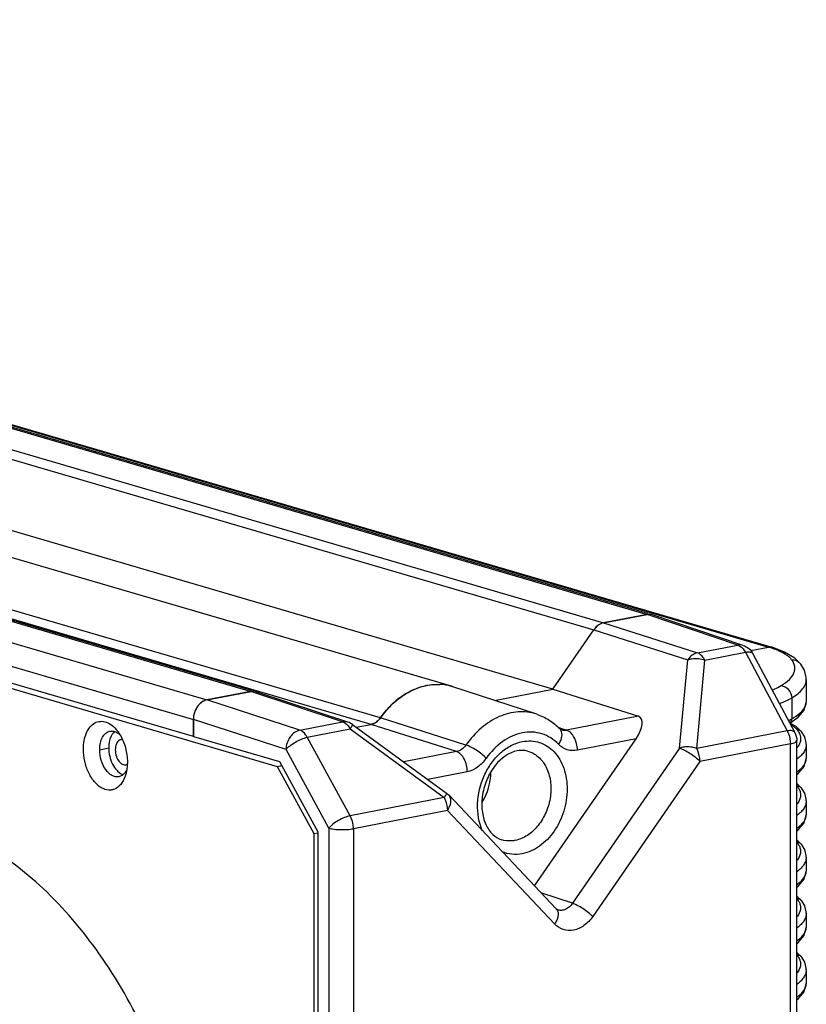
# Model space of a CAD drawing. Units: millimetres. Extents: x 24 to 2350, y 28 to 1656.
# Drawn here: x 951 to 1019, y 358 to 443 of the extents above; entities that cross this region are included whole.
import ezdxf

# ---------------------------------------------------------------- set-up
doc = ezdxf.new("R2010")
doc.units = ezdxf.units.MM
doc.layers.add('细实线', color=7, linetype='Continuous')

msp = doc.modelspace()

# ---------------------------------------------------------------- linework, layer by layer
at = {"layer": '细实线'}
for p, q in [((474.482, 547.026), (1005.288, 391.645)), ((474.903, 547.009), (1005.317, 391.743)), ((470.701, 546.291), (1001.507, 390.91)), ((469.879, 545.705), (1000.685, 390.324)), ((988.405, 385.441), (457.599, 540.822)), ((440.314, 540.385), (971.12, 385.004)), ((440.735, 540.368), (971.148, 385.102)), ((997.149, 385.208), (466.343, 540.589)), ((436.505, 539.645), (967.311, 384.264)), ((973.415, 378.512), (428.075, 538.148)), ((435.342, 537.963), (966.148, 382.581)), ((981.474, 382.161), (450.668, 537.542)), ((982.278, 382.722), (451.472, 538.103)), ((966.148, 381.124), (435.342, 536.506)), ((867.418, 432.244), (1015.75, 388.823)), ((867.564, 432.272), (1016.031, 388.811)), ((1005.288, 391.645), (1001.507, 390.91)), ((1001.507, 390.91), (1005.288, 391.645)), ((1005.71, 391.628), (1005.288, 391.645)), ((1013.092, 389.002), (1005.288, 391.645)), ((1013.553, 388.973), (1005.743, 391.617)), ((1001.507, 390.91), (1009.601, 388.324)), ((997.149, 385.208), (1000.685, 390.324)), ((997.149, 385.208), (1000.685, 390.324)), ((1000.685, 390.324), (1008.78, 387.738)), ((1009.601, 388.324), (1013.092, 389.002)), ((1014.202, 388.522), (1015.75, 388.823)), ((1014.202, 388.522), (1015.75, 388.823)), ((1016.035, 388.809), (1015.75, 388.823)), ((1010.252, 387.707), (1013.742, 388.386)), ((1013.742, 388.386), (1017.347, 381.597)), ((1014.397, 388.255), (1018.001, 381.467)), ((1017.123, 388.394), (1016.043, 388.808)), ((1018.012, 387.869), (1017.123, 388.394)), ((1008.075, 380.111), (1008.78, 387.738)), ((1009.547, 380.081), (1010.252, 387.707)), ((1018.521, 387.364), (1018.012, 387.869)), ((1018.521, 387.364), (1018.522, 387.364)), ((1018.828, 386.837), (1018.522, 387.364)), ((1018.988, 386.206), (1018.828, 386.837)), ((1018.996, 386.022), (1018.988, 386.206)), ((1018.996, 386.025), (1018.996, 384.081)), ((967.311, 384.264), (971.12, 385.004)), ((971.092, 384.999), (967.311, 384.264)), ((979.017, 382.38), (971.092, 384.999)), ((979.467, 382.353), (971.541, 384.973)), ((995.749, 383.037), (988.534, 385.401)), ((992.113, 384.229), (997.149, 385.208)), ((992.113, 384.229), (997.149, 385.208)), ((997.149, 385.208), (1004.514, 382.855)), ((975.321, 381.661), (967.311, 384.264)), ((1017.739, 384.443), (1017.739, 382.633)), ((1018.809, 383.387), (1018.996, 384.083)), ((1018.299, 382.777), (1018.809, 383.387)), ((974.138, 379.985), (966.148, 382.581)), ((966.148, 382.581), (966.148, 381.124)), ((966.148, 381.124), (966.148, 382.581)), ((975.321, 381.661), (979.017, 382.38)), ((979.881, 382.141), (987.985, 376.226)), ((980.194, 381.912), (981.474, 382.161)), ((980.194, 381.912), (981.474, 382.161)), ((988.837, 379.808), (981.474, 382.161)), ((989.65, 380.382), (982.278, 382.722)), ((1004.514, 382.855), (998.334, 381.654)), ((1017.481, 382.5), (1017.739, 382.633)), ((1017.571, 382.277), (1018.299, 382.777)), ((1018.108, 381.978), (1017.571, 382.277)), ((975.971, 381.045), (979.667, 381.763)), ((979.667, 381.763), (987.771, 375.849)), ((997.789, 381.834), (997.621, 381.89)), ((997.766, 381.762), (997.765, 381.763)), ((997.785, 381.743), (997.766, 381.762)), ((997.841, 381.7), (997.785, 381.743)), ((997.923, 381.79), (997.789, 381.834)), ((997.887, 381.679), (997.841, 381.7)), ((998.334, 381.654), (997.923, 381.79)), ((1017.347, 381.597), (1009.547, 380.081)), ((1018.612, 381.498), (1018.108, 381.978)), ((1018.612, 381.498), (1018.611, 381.499)), ((1018.86, 381.074), (1018.611, 381.499)), ((966.148, 381.124), (973.578, 378.95)), ((979.671, 374.274), (975.971, 381.045)), ((995.56, 368.242), (1004.313, 380.908)), ((1004.313, 380.908), (999.262, 379.926)), ((1017.624, 380.486), (1009.825, 378.97)), ((1017.611, 288.464), (1017.624, 380.486)), ((1018.163, 288.741), (1018.177, 380.763)), ((1018.989, 380.569), (1018.86, 381.074)), ((1018.995, 380.433), (1018.989, 380.569)), ((1018.995, 380.436), (1018.995, 379.225)), ((958.076, 379.98), (958.851, 380.131)), ((977.838, 373.214), (974.138, 379.985)), ((988.837, 379.808), (984.288, 378.924)), ((1008.075, 380.111), (998.829, 366.731)), ((973.578, 378.95), (976.89, 372.889)), ((1009.825, 378.97), (1000.579, 365.59)), ((1018.809, 378.532), (1018.995, 379.228)), ((973.778, 378.582), (973.415, 378.512)), ((976.574, 372.731), (973.415, 378.512)), ((989.765, 378.08), (986.353, 377.417)), ((1018.176, 377.837), (1018.298, 377.921)), ((1018.298, 377.921), (1018.809, 378.532)), ((1018.611, 376.643), (1018.176, 377.057)), ((987.985, 376.226), (988.191, 376.044)), ((1018.611, 376.643), (1018.611, 376.643)), ((1018.859, 376.218), (1018.611, 376.643)), ((1018.989, 375.714), (1018.859, 376.218)), ((987.771, 375.849), (979.671, 374.274)), ((997.434, 366.258), (988.191, 376.045)), ((988.191, 376.044), (988.191, 376.045)), ((1018.995, 375.577), (1018.989, 375.714)), ((1018.995, 375.58), (1018.994, 374.37)), ((988.048, 374.737), (979.948, 373.163)), ((997.291, 364.951), (988.048, 374.737)), ((1018.297, 373.065), (1018.808, 373.676)), ((1018.808, 373.676), (1018.994, 374.372)), ((976.56, 282.416), (976.574, 372.731)), ((976.89, 372.793), (976.574, 372.731)), ((976.89, 372.889), (976.876, 282.074)), ((977.838, 373.214), (977.824, 281.193)), ((979.948, 373.163), (979.934, 281.141)), ((1018.175, 372.982), (1018.297, 373.065)), ((1018.61, 371.787), (1018.175, 372.201)), ((1018.61, 371.787), (1018.61, 371.788)), ((1018.859, 371.362), (1018.61, 371.788)), ((1018.988, 370.858), (1018.859, 371.362)), ((1018.994, 370.722), (1018.988, 370.858)), ((1018.994, 370.725), (1018.994, 369.514)), ((1018.807, 368.82), (1018.994, 369.516)), ((1018.297, 368.21), (1018.807, 368.82)), ((998.829, 366.731), (996.122, 367.647)), ((1018.175, 368.126), (1018.297, 368.21)), ((1018.61, 366.931), (1018.175, 367.346)), ((1018.61, 366.931), (1018.609, 366.932)), ((1018.858, 366.507), (1018.609, 366.932)), ((997.471, 366.222), (997.434, 366.258)), ((997.538, 366.179), (997.471, 366.222)), ((997.56, 366.17), (997.538, 366.179)), ((997.56, 366.17), (997.558, 366.171)), ((1018.987, 366.002), (1018.858, 366.507)), ((1018.993, 365.866), (1018.987, 366.002)), ((1018.993, 365.869), (1018.993, 364.659)), ((1018.806, 363.965), (1018.993, 364.661)), ((1018.174, 363.27), (1018.296, 363.354)), ((1018.296, 363.354), (1018.806, 363.965)), ((1018.609, 362.076), (1018.174, 362.49)), ((1018.609, 362.076), (1018.608, 362.076)), ((1018.857, 361.651), (1018.608, 362.076)), ((1018.987, 361.147), (1018.857, 361.651)), ((1018.992, 361.01), (1018.987, 361.147)), ((1018.992, 361.013), (1018.992, 359.803)), ((1018.295, 358.499), (1018.806, 359.109)), ((1018.806, 359.109), (1018.992, 359.805)), ((1018.173, 358.415), (1018.295, 358.499))]:
    msp.add_line(p, q, dxfattribs=at)
for centre, radius, start, end in [((1012.647, 379.065), 10.239, 70.68766, 72.35766), ((1015.872, 388.269), 0.565, 72.42137, 73.67469), ((1013.15, 380.498), 8.721, 68.8384, 70.69246), ((987.197, 381.296), 4.317, 73.7466, 87.25608), ((987.197, 381.296), 4.317, 73.7245, 87.25582), ((987.214, 381.371), 4.241, 71.89152, 73.68388), ((987.214, 381.371), 4.24, 72.77313, 73.66176), ((971.299, 384.163), 0.858, 61.76999, 73.65548), ((988.084, 378.92), 6.903, 124.9366, 128.50812), ((987.799, 379.334), 6.401, 118.12693, 124.97178), ((987.554, 379.786), 5.886, 113.62631, 118.09256), ((987.214, 381.37), 4.241, 71.86648, 72.77296), ((967.951, 382.666), 1.778, 142.42727, 148.28203), ((967.659, 382.953), 1.367, 123.61037, 129.83241), ((988.845, 378.073), 8.043, 135.12175, 138.95592), ((988.433, 378.489), 7.458, 128.54596, 135.15088), ((968.117, 382.572), 1.969, 159.33341, 164.23292), ((968.082, 382.587), 1.93, 148.3289, 159.3834), ((989.229, 377.74), 8.552, 138.96539, 144.37271), ((978.992, 380.921), 1.509, 53.93134, 71.65836), ((1015.889, 379.363), 3.315, 55.97588, 58.04896), ((957.089, 379.658), 3.172, 37.4146, 37.81921), ((1016.758, 380.591), 1.822, 33.12862, 36.84517), ((1018.248, 381.227), 0.454, 36.77089, 50.43011), ((960.403, 378.792), 1.016, 245.35826, 251.6886), ((959.449, 378.589), 0.995, 309.86531, 314.93738), ((1017.219, 376.081), 1.246, 36.84646, 38.95755), ((1018.247, 376.372), 0.454, 36.77089, 50.43011), ((1017.218, 371.225), 1.246, 36.84646, 38.95755), ((1018.246, 371.516), 0.454, 36.77089, 50.43011), ((1017.217, 366.369), 1.246, 36.84646, 38.95755), ((1018.246, 366.66), 0.454, 36.77089, 50.43011), ((1017.216, 361.514), 1.246, 36.84646, 38.95755), ((1018.245, 361.805), 0.454, 36.77089, 50.43011)]:
    msp.add_arc(centre, radius, start, end, dxfattribs=at)
for centre, major_axis, ratio, start_param, end_param in [((1005.287, 390.188), (0.422, 1.44), 0.752419, 6.252664, 6.654292), ((1001.507, 389.453), (0.421, 1.44), 0.752634, 0.370369, 1.155585), ((967.311, 382.807), (0.421, 1.44), 0.752521, 0.370474, 1.941271), ((1003.331, 381.178), (1.339, 1.592), 0.454786, 4.91822, 6.468072)]:
    msp.add_ellipse(centre, major_axis=major_axis, ratio=ratio, start_param=start_param, end_param=end_param, dxfattribs=at)
for points, knots in [([(1001.507, 390.91), (1001.429, 390.895), (1001.101, 390.789), (1000.834, 390.539), (1000.685, 390.324)], [0, 0, 0, 0, 0.232184, 1, 1, 1, 1]), ([(1013.551, 388.973), (1013.442, 389.01), (1013.284, 389.029), (1013.131, 389.01), (1013.092, 389.002)], [0, 0, 0, 0, 0.743643, 1, 1, 1, 1]), ([(1013.092, 389.002), (1013.155, 388.982), (1013.43, 388.848), (1013.629, 388.594), (1013.742, 388.386)], [0, 0, 0, 0, 0.218564, 1, 1, 1, 1]), ([(1009.601, 388.324), (1009.443, 388.293), (1009.122, 388.141), (1008.883, 387.886), (1008.78, 387.738)], [0, 0, 0, 0, 0.472147, 1, 1, 1, 1]), ([(1010.252, 387.707), (1010.211, 387.783), (1010.05, 388.037), (1009.807, 388.257), (1009.601, 388.324)], [0, 0, 0, 0, 0.285096, 1, 1, 1, 1]), ([(1013.742, 388.386), (1013.819, 388.399), (1013.962, 388.416), (1014.156, 388.407), (1014.308, 388.359), (1014.377, 388.292), (1014.397, 388.255)], [0, 0, 0, 0, 0.33393, 0.608575, 0.824377, 1, 1, 1, 1]), ([(1016.646, 388.485), (1016.619, 388.498), (1016.503, 388.549), (1016.387, 388.596), (1016.298, 388.631)], [0, 0, 0, 0, 0.241542, 1, 1, 1, 1]), ([(1017.301, 388.126), (1017.254, 388.158), (1017.045, 388.293), (1016.822, 388.406), (1016.646, 388.485)], [0, 0, 0, 0, 0.226642, 1, 1, 1, 1]), ([(1017.732, 387.733), (1017.706, 387.768), (1017.58, 387.917), (1017.426, 388.041), (1017.301, 388.126)], [0, 0, 0, 0, 0.221843, 1, 1, 1, 1]), ([(1008.78, 387.738), (1008.892, 387.778), (1009.376, 387.896), (1009.9, 387.841), (1010.252, 387.707)], [0, 0, 0, 0, 0.241032, 1, 1, 1, 1]), ([(1016.826, 385.501), (1017.079, 385.654), (1017.51, 385.956), (1017.903, 386.462), (1018.014, 386.874), (1018.003, 387.281), (1017.857, 387.566), (1017.732, 387.733)], [0, 0, 0, 0, 0.31995, 0.565529, 0.671287, 0.774227, 1, 1, 1, 1]), ([(1017.732, 387.733), (1017.882, 387.739), (1018.189, 387.68), (1018.432, 387.483), (1018.521, 387.364)], [0, 0, 0, 0, 0.50493, 1, 1, 1, 1]), ([(982.278, 382.722), (982.604, 383.176), (983.321, 384), (984.596, 384.948), (985.977, 385.523), (986.941, 385.631), (987.404, 385.608)], [0, 0, 0, 0, 0.274007, 0.531932, 0.772909, 1, 1, 1, 1]), ([(1016.055, 385.136), (1016.128, 385.164), (1016.391, 385.27), (1016.648, 385.395), (1016.826, 385.501)], [0, 0, 0, 0, 0.274382, 1, 1, 1, 1]), ([(1016.826, 385.501), (1017.069, 385.474), (1017.547, 385.204), (1017.738, 384.695), (1017.739, 384.443)], [0, 0, 0, 0, 0.49335, 1, 1, 1, 1]), ([(1017.739, 384.443), (1017.929, 384.557), (1018.267, 384.785), (1018.675, 385.177), (1018.933, 385.588), (1018.996, 385.884), (1018.996, 386.022)], [0, 0, 0, 0, 0.31602, 0.580493, 0.802602, 1, 1, 1, 1]), ([(1016.691, 383.968), (1016.792, 384.003), (1017.151, 384.139), (1017.501, 384.3), (1017.739, 384.443)], [0, 0, 0, 0, 0.27831, 1, 1, 1, 1]), ([(1018.894, 383.665), (1018.911, 383.699), (1018.968, 383.831), (1018.996, 383.976), (1018.996, 384.082)], [0, 0, 0, 0, 0.262647, 1, 1, 1, 1]), ([(995.749, 383.037), (995.242, 383.203), (994.121, 383.336), (992.44, 382.892), (990.882, 381.88), (990.029, 380.921), (989.65, 380.382)], [0, 0, 0, 0, 0.225605, 0.463458, 0.721468, 1, 1, 1, 1]), ([(995.749, 383.037), (996.127, 382.913), (996.86, 382.566), (997.485, 382.052), (997.766, 381.762)], [0, 0, 0, 0, 0.497156, 1, 1, 1, 1]), ([(1017.739, 382.633), (1017.999, 382.779), (1018.439, 383.063), (1018.796, 383.464), (1018.894, 383.665)], [0, 0, 0, 0, 0.571492, 1, 1, 1, 1]), ([(956.669, 380.015), (956.669, 380.266), (956.709, 380.749), (956.9, 381.41), (957.209, 381.944), (957.629, 382.31), (958.136, 382.462), (958.67, 382.374), (959.177, 382.075), (959.462, 381.775), (959.595, 381.603)], [0, 0, 0, 0, 0.156956, 0.299932, 0.425961, 0.536572, 0.639153, 0.745116, 0.86408, 1, 1, 1, 1]), ([(979.467, 382.353), (979.36, 382.389), (979.205, 382.407), (979.055, 382.387), (979.017, 382.38)], [0, 0, 0, 0, 0.743263, 1, 1, 1, 1]), ([(979.017, 382.38), (979.08, 382.359), (979.355, 382.225), (979.553, 381.971), (979.667, 381.763)], [0, 0, 0, 0, 0.218563, 1, 1, 1, 1]), ([(979.667, 381.763), (979.701, 381.814), (979.758, 381.903), (979.823, 382.009), (979.858, 382.073), (979.874, 382.106), (979.882, 382.125), (979.883, 382.139), (979.881, 382.141)], [0, 0, 0, 0, 0.419756, 0.732437, 0.844715, 0.9264, 0.977339, 1, 1, 1, 1]), ([(981.474, 382.161), (981.629, 382.191), (981.941, 382.335), (982.176, 382.58), (982.278, 382.722)], [0, 0, 0, 0, 0.473754, 1, 1, 1, 1]), ([(1017.739, 382.633), (1017.739, 382.565), (1017.71, 382.428), (1017.624, 382.317), (1017.572, 382.277)], [0, 0, 0, 0, 0.510656, 1, 1, 1, 1]), ([(1017.744, 382.11), (1017.793, 382.077), (1017.966, 381.953), (1018.125, 381.806), (1018.216, 381.684)], [0, 0, 0, 0, 0.280998, 1, 1, 1, 1]), ([(958.076, 379.98), (958.076, 380.176), (958.112, 380.549), (958.285, 381.045), (958.566, 381.416), (958.829, 381.549), (958.958, 381.574)], [0, 0, 0, 0, 0.30127, 0.56906, 0.798305, 1, 1, 1, 1]), ([(959.206, 381.377), (959.147, 381.301), (958.922, 380.923), (958.851, 380.471), (958.851, 380.131)], [0, 0, 0, 0, 0.221316, 1, 1, 1, 1]), ([(958.958, 381.574), (958.991, 381.58), (959.129, 381.597), (959.271, 381.576), (959.37, 381.543)], [0, 0, 0, 0, 0.24441, 1, 1, 1, 1]), ([(959.367, 381.546), (959.353, 381.534), (959.295, 381.482), (959.242, 381.424), (959.206, 381.377)], [0, 0, 0, 0, 0.242745, 1, 1, 1, 1]), ([(959.556, 381.461), (959.581, 381.447), (959.683, 381.385), (959.776, 381.309), (959.842, 381.246)], [0, 0, 0, 0, 0.239147, 1, 1, 1, 1]), ([(959.609, 381.586), (959.63, 381.559), (959.712, 381.447), (959.787, 381.331), (959.841, 381.241)], [0, 0, 0, 0, 0.244695, 1, 1, 1, 1]), ([(959.841, 381.241), (960.044, 380.896), (960.35, 380.131), (960.46, 379.317), (960.46, 378.905)], [0, 0, 0, 0, 0.492931, 1, 1, 1, 1]), ([(975.321, 381.661), (975.161, 381.63), (974.838, 381.479), (974.462, 381.083), (974.207, 380.566), (974.141, 380.178), (974.138, 379.985)], [0, 0, 0, 0, 0.222558, 0.470634, 0.735284, 1, 1, 1, 1]), ([(975.971, 381.045), (975.93, 381.12), (975.769, 381.374), (975.526, 381.595), (975.321, 381.661)], [0, 0, 0, 0, 0.285098, 1, 1, 1, 1]), ([(997.636, 380.441), (997.435, 380.649), (996.99, 381.015), (996.212, 381.379), (995.367, 381.53), (994.178, 381.438), (992.695, 380.747), (991.784, 379.786), (991.391, 379.228)], [0, 0, 0, 0, 0.118728, 0.234098, 0.349165, 0.467127, 0.719414, 1, 1, 1, 1]), ([(997.636, 380.441), (997.707, 380.547), (997.827, 380.761), (997.959, 381.167), (997.939, 381.499), (997.845, 381.659)], [0, 0, 0, 0, 0.297624, 0.566548, 1, 1, 1, 1]), ([(998.334, 381.654), (998.297, 381.647), (998.148, 381.626), (997.993, 381.644), (997.887, 381.679)], [0, 0, 0, 0, 0.255772, 1, 1, 1, 1]), ([(999.262, 379.926), (999.262, 380.118), (999.213, 380.501), (998.98, 381.137), (998.623, 381.56), (998.334, 381.654)], [0, 0, 0, 0, 0.280696, 0.555923, 1, 1, 1, 1]), ([(1018.001, 381.467), (1017.982, 381.503), (1017.912, 381.57), (1017.76, 381.618), (1017.566, 381.628), (1017.424, 381.611), (1017.347, 381.597)], [0, 0, 0, 0, 0.175622, 0.391423, 0.666069, 1, 1, 1, 1]), ([(1017.347, 381.597), (1017.392, 381.515), (1017.552, 381.165), (1017.624, 380.776), (1017.624, 380.486)], [0, 0, 0, 0, 0.24398, 1, 1, 1, 1]), ([(1018.537, 381.577), (1018.471, 381.631), (1018.359, 381.679), (1018.245, 381.685), (1018.216, 381.684)], [0, 0, 0, 0, 0.745252, 1, 1, 1, 1]), ([(1018.284, 381.587), (1018.295, 381.57), (1018.337, 381.504), (1018.373, 381.434), (1018.397, 381.381)], [0, 0, 0, 0, 0.257738, 1, 1, 1, 1]), ([(1018.397, 381.381), (1018.459, 381.245), (1018.535, 380.947), (1018.473, 380.645), (1018.418, 380.508)], [0, 0, 0, 0, 0.503412, 1, 1, 1, 1]), ([(959.904, 380.84), (959.863, 380.832), (959.687, 380.769), (959.568, 380.602), (959.513, 380.471)], [0, 0, 0, 0, 0.227405, 1, 1, 1, 1]), ([(974.138, 379.985), (974.239, 380.11), (974.497, 380.35), (974.95, 380.654), (975.45, 380.899), (975.801, 381.012), (975.971, 381.045)], [0, 0, 0, 0, 0.224247, 0.488513, 0.75886, 1, 1, 1, 1]), ([(989.65, 380.382), (989.549, 380.236), (989.312, 379.985), (988.994, 379.838), (988.837, 379.808)], [0, 0, 0, 0, 0.525528, 1, 1, 1, 1]), ([(991.391, 379.228), (991.274, 379.355), (991.005, 379.602), (990.562, 379.929), (990.107, 380.199), (989.796, 380.337), (989.65, 380.382)], [0, 0, 0, 0, 0.245803, 0.518949, 0.782157, 1, 1, 1, 1]), ([(991.063, 372.992), (990.752, 373.707), (990.497, 375.365), (990.98, 377.385), (991.797, 378.822), (992.582, 379.713), (993.494, 380.362), (994.176, 380.612), (994.514, 380.677)], [0, 0, 0, 0, 0.248564, 0.514925, 0.646628, 0.772467, 0.890346, 1, 1, 1, 1]), ([(994.514, 380.677), (994.761, 380.725), (995.263, 380.763), (996.002, 380.627), (996.683, 380.301), (997.491, 379.621), (998.205, 378.357), (998.47, 376.55), (998.171, 374.655), (997.347, 372.928), (996.109, 371.605), (995.041, 371.102), (994.512, 370.999)], [0, 0, 0, 0, 0.055037, 0.108741, 0.162609, 0.218138, 0.337454, 0.469983, 0.610744, 0.750983, 0.882171, 1, 1, 1, 1]), ([(999.262, 379.926), (998.974, 379.87), (998.358, 379.893), (997.841, 380.23), (997.636, 380.441)], [0, 0, 0, 0, 0.498819, 1, 1, 1, 1]), ([(1017.624, 380.486), (1017.703, 380.501), (1017.845, 380.535), (1018.033, 380.601), (1018.176, 380.692), (1018.177, 380.763)], [0, 0, 0, 0, 0.37492, 0.668804, 1, 1, 1, 1]), ([(1018.995, 380.433), (1018.995, 380.325), (1018.959, 380.099), (1018.802, 379.774), (1018.55, 379.46), (1018.336, 379.271), (1018.216, 379.177)], [0, 0, 0, 0, 0.212269, 0.441346, 0.700918, 1, 1, 1, 1]), ([(1018.418, 380.508), (1018.406, 380.478), (1018.351, 380.357), (1018.278, 380.244), (1018.217, 380.163)], [0, 0, 0, 0, 0.237948, 1, 1, 1, 1]), ([(960.329, 377.88), (960.256, 377.613), (960.059, 377.133), (959.608, 376.676), (959.187, 376.51), (958.741, 376.469), (958.146, 376.678), (957.542, 377.24), (957.059, 378.037), (956.746, 378.989), (956.669, 379.672), (956.669, 380.015)], [0, 0, 0, 0, 0.124877, 0.230102, 0.278445, 0.326444, 0.429331, 0.551169, 0.6923, 0.845503, 1, 1, 1, 1]), ([(959.721, 377.647), (959.626, 377.629), (959.419, 377.63), (959.115, 377.746), (958.83, 377.962), (958.477, 378.381), (958.167, 379.064), (958.076, 379.671), (958.076, 379.98)], [0, 0, 0, 0, 0.091768, 0.191042, 0.302456, 0.42712, 0.706782, 1, 1, 1, 1]), ([(958.851, 380.131), (958.851, 379.889), (958.908, 379.408), (959.14, 378.746), (959.491, 378.205), (959.812, 377.946), (959.979, 377.869)], [0, 0, 0, 0, 0.274397, 0.54513, 0.791206, 1, 1, 1, 1]), ([(989.765, 378.08), (989.765, 378.272), (989.715, 378.655), (989.483, 379.291), (989.125, 379.714), (988.837, 379.808)], [0, 0, 0, 0, 0.280696, 0.555923, 1, 1, 1, 1]), ([(994.072, 379.881), (993.337, 379.738), (992.279, 378.927), (991.427, 377.477), (991.028, 376.124), (990.984, 374.765), (991.283, 373.564), (991.871, 372.661), (992.436, 372.305), (992.716, 372.215)], [0, 0, 0, 0, 0.234485, 0.378014, 0.526633, 0.670162, 0.799263, 0.908082, 1, 1, 1, 1]), ([(994.953, 379.859), (995.292, 379.769), (995.956, 379.408), (996.649, 378.464), (997, 377.254), (996.989, 375.914), (996.623, 374.59), (995.943, 373.427), (995.021, 372.555), (994.265, 372.225), (993.891, 372.152)], [0, 0, 0, 0, 0.106009, 0.220047, 0.345849, 0.481437, 0.621023, 0.757447, 0.884617, 1, 1, 1, 1]), ([(994.953, 379.859), (994.884, 379.877), (994.595, 379.936), (994.292, 379.923), (994.072, 379.881)], [0, 0, 0, 0, 0.241119, 1, 1, 1, 1]), ([(1009.547, 380.081), (1009.43, 380.126), (1008.951, 380.258), (1008.424, 380.237), (1008.075, 380.111)], [0, 0, 0, 0, 0.253146, 1, 1, 1, 1]), ([(1008.075, 380.111), (1008.221, 380.067), (1008.532, 379.93), (1008.99, 379.662), (1009.435, 379.339), (1009.706, 379.095), (1009.825, 378.97)], [0, 0, 0, 0, 0.21801, 0.481394, 0.754532, 1, 1, 1, 1]), ([(1009.825, 378.97), (1009.825, 379.066), (1009.8, 379.45), (1009.685, 379.829), (1009.547, 380.081)], [0, 0, 0, 0, 0.251783, 1, 1, 1, 1]), ([(959.512, 379.403), (959.542, 379.316), (959.664, 379.029), (959.9, 378.756), (960.114, 378.693)], [0, 0, 0, 0, 0.292064, 1, 1, 1, 1]), ([(960.46, 378.905), (960.46, 378.85), (960.456, 378.634), (960.436, 378.419), (960.411, 378.26)], [0, 0, 0, 0, 0.255273, 1, 1, 1, 1]), ([(991.391, 379.228), (991.186, 378.937), (990.712, 378.436), (990.079, 378.141), (989.765, 378.08)], [0, 0, 0, 0, 0.526533, 1, 1, 1, 1]), ([(1018.216, 378.08), (1018.295, 378.136), (1018.556, 378.341), (1018.789, 378.597), (1018.893, 378.809)], [0, 0, 0, 0, 0.290432, 1, 1, 1, 1]), ([(1018.893, 378.809), (1018.91, 378.843), (1018.967, 378.975), (1018.995, 379.12), (1018.995, 379.226)], [0, 0, 0, 0, 0.262647, 1, 1, 1, 1]), ([(960.087, 377.825), (960.059, 377.803), (959.95, 377.721), (959.82, 377.666), (959.721, 377.647)], [0, 0, 0, 0, 0.259796, 1, 1, 1, 1]), ([(960.307, 378.078), (960.296, 378.06), (960.249, 377.992), (960.195, 377.928), (960.152, 377.885)], [0, 0, 0, 0, 0.258446, 1, 1, 1, 1]), ([(960.411, 378.26), (960.406, 378.227), (960.384, 378.1), (960.355, 377.973), (960.329, 377.88)], [0, 0, 0, 0, 0.254981, 1, 1, 1, 1]), ([(987.985, 376.226), (987.987, 376.224), (987.986, 376.211), (987.978, 376.192), (987.962, 376.159), (987.927, 376.095), (987.862, 375.989), (987.805, 375.9), (987.771, 375.849)], [0, 0, 0, 0, 0.022661, 0.0736, 0.155285, 0.267564, 0.580244, 1, 1, 1, 1]), ([(1018.536, 376.721), (1018.471, 376.775), (1018.359, 376.823), (1018.245, 376.829), (1018.216, 376.828)], [0, 0, 0, 0, 0.745252, 1, 1, 1, 1]), ([(1018.216, 376.828), (1018.234, 376.803), (1018.302, 376.707), (1018.361, 376.605), (1018.396, 376.526)], [0, 0, 0, 0, 0.261958, 1, 1, 1, 1]), ([(1018.396, 376.526), (1018.44, 376.428), (1018.503, 376.226), (1018.505, 375.789), (1018.35, 375.483), (1018.216, 375.307)], [0, 0, 0, 0, 0.248036, 0.485466, 1, 1, 1, 1]), ([(987.771, 375.849), (987.816, 375.766), (987.976, 375.417), (988.048, 375.028), (988.048, 374.737)], [0, 0, 0, 0, 0.243994, 1, 1, 1, 1]), ([(988.048, 374.737), (988.129, 374.854), (988.261, 375.09), (988.365, 375.454), (988.354, 375.789), (988.256, 375.976), (988.191, 376.044)], [0, 0, 0, 0, 0.302558, 0.570384, 0.799059, 1, 1, 1, 1]), ([(1018.995, 375.577), (1018.994, 375.469), (1018.958, 375.243), (1018.801, 374.919), (1018.549, 374.604), (1018.335, 374.415), (1018.216, 374.321)], [0, 0, 0, 0, 0.212269, 0.441346, 0.700918, 1, 1, 1, 1]), ([(967.72, 330.163), (967.721, 333.058), (967.273, 338.886), (965.38, 347.382), (962.353, 355.337), (958.352, 362.33), (954.259, 367.186), (950.669, 370.202), (947.952, 371.951), (945.174, 373.224), (942.371, 373.998), (939.584, 374.259), (937.755, 374.083), (936.869, 373.911)], [0, 0, 0, 0, 0.145839, 0.293227, 0.437158, 0.57305, 0.697389, 0.754713, 0.808738, 0.859702, 0.90807, 0.954539, 1, 1, 1, 1]), ([(979.671, 374.274), (979.501, 374.241), (979.15, 374.129), (978.649, 373.884), (978.197, 373.58), (977.938, 373.34), (977.838, 373.214)], [0, 0, 0, 0, 0.241138, 0.511482, 0.775745, 1, 1, 1, 1]), ([(979.948, 373.163), (979.948, 373.26), (979.923, 373.643), (979.808, 374.022), (979.671, 374.274)], [0, 0, 0, 0, 0.251787, 1, 1, 1, 1]), ([(1018.215, 373.224), (1018.294, 373.281), (1018.555, 373.486), (1018.789, 373.741), (1018.893, 373.953)], [0, 0, 0, 0, 0.290432, 1, 1, 1, 1]), ([(1018.893, 373.953), (1018.909, 373.987), (1018.966, 374.119), (1018.994, 374.265), (1018.994, 374.371)], [0, 0, 0, 0, 0.262647, 1, 1, 1, 1]), ([(977.838, 373.214), (977.985, 373.171), (978.322, 373.112), (978.855, 373.076), (979.411, 373.088), (979.778, 373.13), (979.948, 373.163)], [0, 0, 0, 0, 0.216462, 0.480468, 0.754705, 1, 1, 1, 1]), ([(993.891, 372.152), (993.792, 372.133), (993.401, 372.08), (992.995, 372.125), (992.716, 372.215)], [0, 0, 0, 0, 0.256158, 1, 1, 1, 1]), ([(1018.535, 371.866), (1018.47, 371.92), (1018.358, 371.968), (1018.244, 371.973), (1018.215, 371.972)], [0, 0, 0, 0, 0.745252, 1, 1, 1, 1]), ([(1018.215, 371.972), (1018.233, 371.948), (1018.301, 371.852), (1018.36, 371.749), (1018.396, 371.67)], [0, 0, 0, 0, 0.261958, 1, 1, 1, 1]), ([(994.512, 370.999), (994.219, 370.943), (993.621, 370.91), (993.04, 371.063), (992.773, 371.18)], [0, 0, 0, 0, 0.50586, 1, 1, 1, 1]), ([(1018.396, 371.67), (1018.439, 371.573), (1018.503, 371.37), (1018.504, 370.934), (1018.35, 370.628), (1018.216, 370.451)], [0, 0, 0, 0, 0.248036, 0.485466, 1, 1, 1, 1]), ([(1018.994, 370.721), (1018.994, 370.613), (1018.957, 370.388), (1018.801, 370.063), (1018.548, 369.749), (1018.335, 369.56), (1018.215, 369.466)], [0, 0, 0, 0, 0.212269, 0.441346, 0.700918, 1, 1, 1, 1]), ([(1018.892, 369.098), (1018.908, 369.132), (1018.965, 369.264), (1018.994, 369.409), (1018.994, 369.515)], [0, 0, 0, 0, 0.262647, 1, 1, 1, 1]), ([(1018.215, 368.368), (1018.293, 368.425), (1018.555, 368.63), (1018.788, 368.885), (1018.892, 369.098)], [0, 0, 0, 0, 0.290432, 1, 1, 1, 1]), ([(1018.535, 367.01), (1018.469, 367.064), (1018.357, 367.112), (1018.243, 367.118), (1018.214, 367.117)], [0, 0, 0, 0, 0.745252, 1, 1, 1, 1]), ([(1018.214, 367.117), (1018.233, 367.092), (1018.301, 366.996), (1018.359, 366.893), (1018.395, 366.814)], [0, 0, 0, 0, 0.261958, 1, 1, 1, 1]), ([(1018.395, 366.814), (1018.439, 366.717), (1018.502, 366.515), (1018.503, 366.078), (1018.349, 365.772), (1018.215, 365.596)], [0, 0, 0, 0, 0.248036, 0.485466, 1, 1, 1, 1]), ([(997.514, 366.148), (997.604, 365.988), (997.617, 365.662), (997.482, 365.264), (997.362, 365.054), (997.291, 364.951)], [0, 0, 0, 0, 0.433707, 0.70253, 1, 1, 1, 1]), ([(998.829, 366.731), (998.683, 366.513), (998.387, 366.233), (997.902, 366.105), (997.666, 366.134), (997.56, 366.17)], [0, 0, 0, 0, 0.532616, 0.771699, 1, 1, 1, 1]), ([(1000.579, 365.59), (1000.46, 365.715), (1000.188, 365.959), (999.744, 366.282), (999.286, 366.55), (998.975, 366.687), (998.829, 366.731)], [0, 0, 0, 0, 0.245468, 0.518606, 0.78199, 1, 1, 1, 1]), ([(1000.579, 365.59), (1000.373, 365.293), (999.894, 364.781), (998.979, 364.347), (998.018, 364.386), (997.496, 364.733), (997.291, 364.951)], [0, 0, 0, 0, 0.281883, 0.535044, 0.766789, 1, 1, 1, 1]), ([(1018.993, 365.866), (1018.993, 365.758), (1018.956, 365.532), (1018.8, 365.208), (1018.548, 364.893), (1018.334, 364.704), (1018.214, 364.61)], [0, 0, 0, 0, 0.212269, 0.441346, 0.700918, 1, 1, 1, 1]), ([(1018.214, 363.513), (1018.292, 363.57), (1018.554, 363.774), (1018.787, 364.03), (1018.891, 364.242)], [0, 0, 0, 0, 0.290432, 1, 1, 1, 1]), ([(1018.891, 364.242), (1018.908, 364.276), (1018.965, 364.408), (1018.993, 364.553), (1018.993, 364.659)], [0, 0, 0, 0, 0.262647, 1, 1, 1, 1]), ([(1018.534, 362.154), (1018.468, 362.208), (1018.356, 362.256), (1018.242, 362.262), (1018.213, 362.261)], [0, 0, 0, 0, 0.745252, 1, 1, 1, 1]), ([(1018.213, 362.261), (1018.232, 362.236), (1018.3, 362.141), (1018.359, 362.038), (1018.394, 361.959)], [0, 0, 0, 0, 0.261958, 1, 1, 1, 1]), ([(1018.394, 361.959), (1018.438, 361.861), (1018.501, 361.659), (1018.503, 361.223), (1018.348, 360.916), (1018.214, 360.74)], [0, 0, 0, 0, 0.248036, 0.485466, 1, 1, 1, 1]), ([(1018.992, 361.01), (1018.992, 360.902), (1018.956, 360.677), (1018.799, 360.352), (1018.547, 360.037), (1018.333, 359.848), (1018.213, 359.754)], [0, 0, 0, 0, 0.212269, 0.441346, 0.700918, 1, 1, 1, 1]), ([(1018.213, 358.657), (1018.292, 358.714), (1018.553, 358.919), (1018.786, 359.174), (1018.89, 359.386)], [0, 0, 0, 0, 0.290432, 1, 1, 1, 1]), ([(1018.89, 359.386), (1018.907, 359.42), (1018.964, 359.552), (1018.992, 359.698), (1018.992, 359.804)], [0, 0, 0, 0, 0.262647, 1, 1, 1, 1])]:
    msp.add_open_spline(points, degree=3, knots=knots, dxfattribs=at)
for points in [[(1013.551, 388.973), (1013.727, 388.914), (1013.895, 388.82), (1014.037, 388.701)], [(1015.75, 388.823), (1015.842, 388.841), (1015.941, 388.838), (1016.031, 388.811)], [(1014.037, 388.701), (1014.183, 388.578), (1014.308, 388.423), (1014.397, 388.254)], [(985.194, 385.179), (985.548, 385.334), (985.92, 385.453), (986.299, 385.527)], [(986.299, 385.527), (986.662, 385.597), (987.035, 385.626), (987.404, 385.608)], [(971.541, 384.987), (971.406, 385.026), (971.258, 385.031), (971.12, 385.004)], [(966.783, 384.003), (966.694, 383.928), (966.613, 383.843), (966.542, 383.75)], [(967.311, 384.264), (967.166, 384.236), (967.026, 384.173), (966.902, 384.091)], [(966.222, 383.107), (966.174, 382.937), (966.148, 382.758), (966.148, 382.581)], [(981.767, 382.265), (981.675, 382.217), (981.576, 382.181), (981.474, 382.161)], [(982.041, 382.456), (981.958, 382.382), (981.866, 382.316), (981.767, 382.265)], [(982.278, 382.722), (982.209, 382.625), (982.13, 382.535), (982.041, 382.456)], [(959.37, 381.543), (959.434, 381.522), (959.497, 381.494), (959.556, 381.461)], [(997.845, 381.659), (997.822, 381.696), (997.796, 381.731), (997.766, 381.762)], [(1018.001, 381.467), (1018.115, 381.253), (1018.177, 381.005), (1018.177, 380.763)], [(959.513, 380.471), (959.446, 380.313), (959.419, 380.136), (959.419, 379.964)], [(960.049, 380.843), (960.001, 380.85), (959.952, 380.85), (959.904, 380.84)], [(959.419, 379.964), (959.419, 379.775), (959.452, 379.583), (959.512, 379.403)], [(960.114, 378.693), (960.182, 378.673), (960.256, 378.668), (960.325, 378.682)], [(960.325, 378.682), (960.373, 378.691), (960.42, 378.709), (960.462, 378.734)], [(960.408, 378.26), (960.379, 378.198), (960.345, 378.136), (960.307, 378.078)], [(991.051, 375.455), (991.525, 376.215), (991.795, 377.139), (991.804, 378.035)], [(997.434, 366.258), (997.465, 366.225), (997.492, 366.188), (997.514, 366.148)]]:
    msp.add_open_spline(points, degree=3, dxfattribs=at)

doc.saveas('drawing.dxf')
